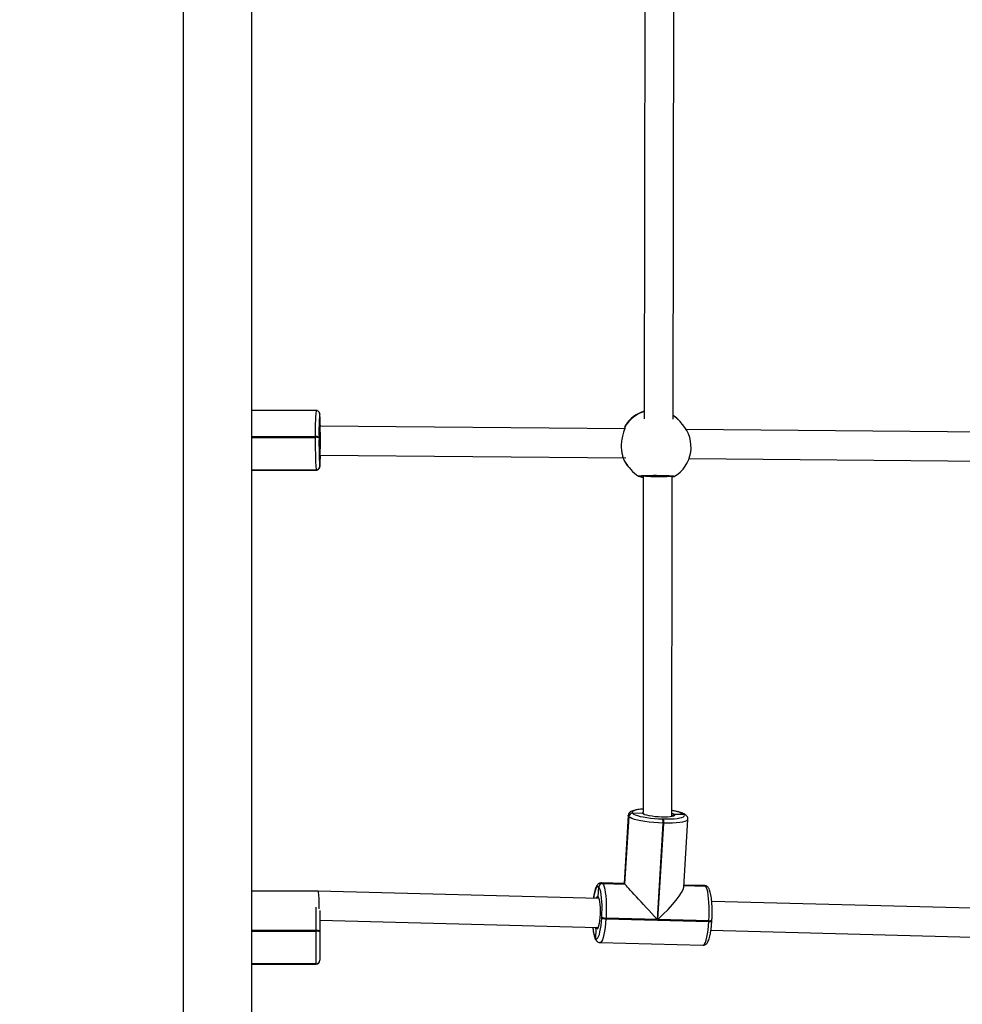
# Model space of a CAD drawing. Units: millimetres. Extents: x 1456 to 2993, y -132 to 847.
# Drawn here: x 2241 to 2293, y 233 to 288 of the extents above; entities that cross this region are included whole.
import ezdxf

# ---------------------------------------------------------------- set-up
doc = ezdxf.new("R2010")
doc.units = ezdxf.units.MM
doc.header["$PDSIZE"] = -1
doc.layers.add('VP-DIM', color=7, linetype='Continuous')
doc.layers.add('VP-HIC', color=6, linetype='Continuous')
doc.layers.add('VP-EQ', color=7, linetype='Continuous', true_color=0x8a3492)
doc.dimstyles.new('ISO-25', dxfattribs={"dimtxt": 2.5, "dimasz": 2.5, "dimexe": 1.25, "dimexo": 0.625, "dimtad": 1, "dimtxsty": 'Standard', "dimcen": 2.5, "dimadec": 0, "dimazin": 0, "dimtfac": 1, "dimtmove": 0, "dimatfit": 3, "dimfxl": 1, "dimarcsym": 0})

# ---------------------------------------------------------------- blocks, each defined once
blk = doc.blocks.new('*D616')
at = {"layer": 'Defpoints', "color": 0}
for p in [(2722.686, 827.147), (2722.686, 445.647), (1854.586, 136.847)]:
    blk.add_point(p, dxfattribs=at)
at = {"layer": 'VP-DIM', "color": 0, "lineweight": -2}
for p, q in [((1854.586, 757.147), (1854.586, 847.147)), ((2722.686, 757.147), (2722.686, 847.147)), ((1874.586, 827.147), (2247.254, 827.147)), ((2702.686, 827.147), (2340.587, 827.147))]:
    blk.add_line(p, q, dxfattribs=at)
at = {"layer": 'VP-DIM', "color": 0}
for points in [[(1874.586, 830.48), (1874.586, 823.814), (1854.586, 827.147)], [(2702.686, 823.814), (2702.686, 830.48), (2722.686, 827.147)]]:
    blk.add_solid(points, dxfattribs=at)
at = {"layer": 'VP-DIM', "color": 0, "insert": (2293.92, 827.147), "char_height": 20, "attachment_point": 5}
blk.add_mtext('868', dxfattribs=at)
blk = doc.blocks.new('*D627')
at = {"layer": 'Defpoints', "color": 0}
for p in [(2024.586, 762.233), (2552.686, 439.69), (2024.586, 143.01)]:
    blk.add_point(p, dxfattribs=at)
at = {"layer": 'VP-DIM', "color": 0, "lineweight": -2}
for p, q in [((2024.586, 692.233), (2024.586, 782.233)), ((2552.686, 692.233), (2552.686, 782.233)), ((2044.586, 762.233), (2240.208, 762.233)), ((2532.686, 762.233), (2333.541, 762.233))]:
    blk.add_line(p, q, dxfattribs=at)
at = {"layer": 'VP-DIM', "color": 0}
for points in [[(2044.586, 765.566), (2044.586, 758.9), (2024.586, 762.233)], [(2532.686, 758.9), (2532.686, 765.566), (2552.686, 762.233)]]:
    blk.add_solid(points, dxfattribs=at)
at = {"layer": 'VP-DIM', "color": 0, "insert": (2286.874, 762.233), "char_height": 20, "attachment_point": 5}
blk.add_mtext('528', dxfattribs=at)
blk = doc.blocks.new('2')
at = {"color": 7, "linetype": 'Continuous', "lineweight": 25}
for p, q in [((-1613.786, 366.083), (-1613.786, 227.883)), ((-1609.986, 227.883), (-1609.986, 366.083)), ((-1588.218, 295.02), (-1588.251, 271.645)), ((-1586.651, 271.628), (-1586.618, 295.016)), ((-1606.424, 272.109), (-1609.986, 272.098)), ((-1606.225, 271.948), (-1606.225, 271.95)), ((-1606.224, 271.945), (-1606.225, 271.948)), ((-1606.218, 271.899), (-1606.219, 271.901)), ((-1606.218, 271.332), (-1606.218, 271.899)), ((-1606.218, 271.896), (-1606.218, 271.899)), ((-1606.212, 271.24), (-1606.233, 271.24)), ((-1589.291, 271.086), (-1606.212, 271.24)), ((-1589.324, 271.194), (-1589.324, 271.191)), ((-1586.227, 271.444), (-1586.274, 271.498)), ((-1586.131, 271.334), (-1586.227, 271.444)), ((-1563.694, 270.854), (-1585.929, 271.056)), ((-1606.465, 270.618), (-1606.465, 270.658)), ((-1606.259, 270.637), (-1606.259, 270.597)), ((-1606.228, 269.64), (-1606.219, 269.64)), ((-1606.219, 269.64), (-1589.278, 269.486)), ((-1606.218, 269.016), (-1606.218, 269.543)), ((-1585.77, 269.454), (-1563.69, 269.254)), ((-1609.986, 268.806), (-1606.418, 268.817)), ((-1609.986, 268.794), (-1606.413, 268.805)), ((-1606.418, 268.817), (-1606.419, 268.819)), ((-1606.418, 268.815), (-1606.418, 268.817)), ((-1606.219, 269.018), (-1606.218, 269.016)), ((-1606.218, 269.016), (-1606.218, 269.014)), ((-1589.354, 269.307), (-1589.347, 269.293)), ((-1589.351, 269.301), (-1589.347, 269.293)), ((-1589.136, 268.998), (-1589.089, 268.944)), ((-1589.089, 268.944), (-1588.994, 268.835)), ((-1588.314, 268.496), (-1588.318, 249.853)), ((-1586.718, 249.624), (-1586.714, 268.479)), ((-1586.714, 268.479), (-1586.714, 268.515)), ((-1586.678, 268.442), (-1586.714, 268.433)), ((-1586.665, 268.441), (-1586.664, 268.441)), ((-1588.905, 249.807), (-1588.901, 249.803)), ((-1588.341, 249.788), (-1588.901, 249.803)), ((-1588.901, 249.803), (-1588.898, 249.799)), ((-1586.718, 249.813), (-1586.672, 249.797)), ((-1586.052, 249.729), (-1586.573, 249.742)), ((-1586.052, 249.729), (-1586.056, 249.733)), ((-1586.048, 249.725), (-1586.052, 249.729)), ((-1589.139, 249.673), (-1589.367, 245.915)), ((-1589.113, 249.615), (-1589.34, 245.886)), ((-1589.337, 245.882), (-1589.11, 249.612)), ((-1589.333, 245.878), (-1589.106, 249.608)), ((-1589.11, 249.612), (-1589.113, 249.615)), ((-1589.106, 249.608), (-1589.11, 249.612)), ((-1587.217, 249.256), (-1587.541, 243.927)), ((-1587.502, 243.926), (-1587.178, 249.255)), ((-1587.241, 249.491), (-1587.201, 249.49)), ((-1587.178, 249.255), (-1587.217, 249.256)), ((-1586.067, 245.708), (-1585.838, 249.466)), ((-1585.917, 249.669), (-1585.921, 249.672)), ((-1585.914, 249.665), (-1585.917, 249.669)), ((-1589.367, 245.915), (-1590.623, 245.948)), ((-1590.568, 245.918), (-1590.565, 245.914)), ((-1589.34, 245.886), (-1590.568, 245.918)), ((-1590.565, 245.914), (-1589.337, 245.882)), ((-1590.565, 245.914), (-1590.561, 245.91)), ((-1590.561, 245.91), (-1589.333, 245.878)), ((-1606.305, 245.485), (-1609.986, 245.485)), ((-1590.778, 245.082), (-1606.305, 245.485)), ((-1590.81, 245.167), (-1590.773, 245.723)), ((-1590.773, 245.723), (-1590.777, 245.727)), ((-1590.77, 245.719), (-1590.773, 245.723)), ((-1589.34, 245.886), (-1589.337, 245.882)), ((-1589.337, 245.882), (-1589.333, 245.878)), ((-1586.062, 245.797), (-1584.866, 245.766)), ((-1584.925, 245.8), (-1586.06, 245.829)), ((-1584.866, 245.766), (-1584.87, 245.77)), ((-1584.863, 245.762), (-1584.866, 245.766)), ((-1584.731, 245.706), (-1584.735, 245.71)), ((-1584.728, 245.702), (-1584.731, 245.706)), ((-1590.786, 245.097), (-1590.786, 245.097)), ((-1565.361, 244.422), (-1584.517, 244.92)), ((-1606.216, 244.409), (-1606.216, 243.286)), ((-1606.216, 243.882), (-1590.82, 243.483)), ((-1590.605, 244.004), (-1590.603, 244.044)), ((-1590.371, 244.001), (-1590.373, 243.961)), ((-1590.373, 243.961), (-1584.675, 243.813)), ((-1587.541, 243.927), (-1590.371, 244.001)), ((-1584.672, 243.853), (-1587.502, 243.926)), ((-1584.675, 243.813), (-1584.672, 243.853)), ((-1584.51, 243.839), (-1584.508, 243.879)), ((-1606.416, 243.268), (-1606.416, 243.308)), ((-1606.416, 241.469), (-1606.416, 243.268)), ((-1606.216, 243.286), (-1606.216, 243.246)), ((-1606.216, 243.246), (-1606.216, 241.667)), ((-1590.943, 242.873), (-1590.917, 243.399)), ((-1584.563, 243.32), (-1565.402, 242.823)), ((-1590.95, 242.881), (-1590.943, 242.873)), ((-1590.9, 242.739), (-1590.893, 242.732)), ((-1590.703, 242.642), (-1585.005, 242.494)), ((-1606.216, 241.667), (-1606.216, 241.665)), ((-1606.216, 241.665), (-1606.216, 241.663)), ((-1609.986, 241.466), (-1606.416, 241.466)), ((-1609.986, 241.454), (-1606.416, 241.454)), ((-1606.416, 241.466), (-1606.416, 241.469)), ((-1606.416, 241.464), (-1606.416, 241.466))]:
    blk.add_line(p, q, dxfattribs=at)
at = {"color": 8, "linetype": 'Continuous', "lineweight": 25}
for p, q in [((-1606.223, 271.339), (-1606.218, 271.332)), ((-1589.309, 271.232), (-1589.313, 271.218)), ((-1606.465, 270.658), (-1609.986, 270.647)), ((-1609.986, 270.607), (-1606.465, 270.618)), ((-1606.419, 268.819), (-1609.986, 268.808)), ((-1609.986, 268.804), (-1606.418, 268.815)), ((-1606.413, 268.805), (-1606.418, 268.815)), ((-1606.221, 269.026), (-1606.219, 269.018)), ((-1588.3, 249.756), (-1588.341, 249.788)), ((-1586.677, 249.647), (-1586.718, 249.674)), ((-1586.062, 245.793), (-1584.863, 245.762)), ((-1584.87, 245.77), (-1586.061, 245.801)), ((-1590.81, 245.167), (-1590.785, 245.125)), ((-1606.416, 243.308), (-1606.416, 244.606)), ((-1606.416, 243.308), (-1609.986, 243.308)), ((-1609.986, 243.268), (-1606.416, 243.268)), ((-1606.416, 241.469), (-1609.986, 241.469)), ((-1609.986, 241.464), (-1606.416, 241.464)), ((-1606.416, 241.454), (-1606.416, 241.464))]:
    blk.add_line(p, q, dxfattribs=at)
at = {"color": 8, "linetype": 'Continuous', "lineweight": 25, "flags": 128}
for points in [[(-1606.219, 271.901), (-1606.225, 271.908), (-1606.228, 271.901)], [(-1606.219, 271.901), (-1606.223, 271.94), (-1606.225, 271.95)], [(-1606.218, 271.896), (-1606.222, 271.935), (-1606.223, 271.943)], [(-1606.211, 271.846), (-1606.212, 271.854), (-1606.218, 271.896)], [(-1606.218, 269.014), (-1606.212, 269.007), (-1606.206, 269.03)], [(-1589.347, 269.293), (-1589.203, 269.079), (-1589.136, 268.998)], [(-1588.318, 250.032), (-1588.362, 250.029), (-1588.53, 250.012), (-1588.672, 249.988), (-1588.785, 249.959), (-1588.866, 249.926), (-1588.914, 249.889), (-1588.927, 249.849), (-1588.905, 249.807)], [(-1588.341, 249.788), (-1588.351, 249.823), (-1588.322, 249.854), (-1588.318, 249.857)], [(-1586.672, 249.797), (-1586.628, 249.778), (-1586.573, 249.742)], [(-1586.573, 249.742), (-1586.555, 249.709), (-1586.573, 249.677), (-1586.61, 249.655)], [(-1589.113, 249.615), (-1589.139, 249.663), (-1589.139, 249.673)], [(-1585.838, 249.466), (-1585.853, 249.43), (-1585.908, 249.387), (-1586.001, 249.349), (-1586.13, 249.317), (-1586.291, 249.29), (-1586.482, 249.27), (-1586.697, 249.258), (-1586.931, 249.253), (-1587.178, 249.255)], [(-1590.623, 245.948), (-1590.614, 245.947), (-1590.568, 245.918)], [(-1590.777, 245.727), (-1590.817, 245.752), (-1590.859, 245.742), (-1590.9, 245.697), (-1590.941, 245.618), (-1590.98, 245.508), (-1591.016, 245.368), (-1591.048, 245.203), (-1591.066, 245.089)], [(-1584.87, 245.77), (-1584.916, 245.799), (-1584.925, 245.8)], [(-1590.92, 245.086), (-1590.914, 245.1), (-1590.88, 245.161), (-1590.844, 245.184), (-1590.81, 245.167)], [(-1590.373, 243.961), (-1590.392, 243.715), (-1590.418, 243.482), (-1590.449, 243.269), (-1590.485, 243.08), (-1590.526, 242.921), (-1590.571, 242.795), (-1590.617, 242.705), (-1590.665, 242.654), (-1590.704, 242.642)], [(-1585.005, 242.494), (-1584.966, 242.506), (-1584.919, 242.557), (-1584.872, 242.647), (-1584.828, 242.773), (-1584.787, 242.932), (-1584.75, 243.121), (-1584.719, 243.334), (-1584.694, 243.567), (-1584.675, 243.813)], [(-1584.675, 243.813), (-1584.637, 243.813), (-1584.602, 243.814), (-1584.572, 243.817), (-1584.546, 243.821), (-1584.527, 243.826), (-1584.515, 243.832), (-1584.51, 243.839), (-1584.51, 243.839)], [(-1584.672, 243.853), (-1584.635, 243.852), (-1584.6, 243.854), (-1584.569, 243.856), (-1584.544, 243.86), (-1584.525, 243.865), (-1584.513, 243.871), (-1584.508, 243.878), (-1584.508, 243.879)], [(-1590.917, 243.399), (-1590.949, 243.453), (-1590.961, 243.486)], [(-1590.827, 243.441), (-1590.848, 243.409), (-1590.883, 243.385), (-1590.917, 243.399)]]:
    blk.add_lwpolyline(points, dxfattribs=at)
at = {"color": 7, "linetype": 'Continuous', "lineweight": 25, "flags": 128}
for points in [[(-1606.218, 271.899), (-1606.222, 271.937), (-1606.225, 271.948)], [(-1606.225, 271.948), (-1606.222, 271.937), (-1606.218, 271.899)], [(-1586.274, 271.498), (-1586.465, 271.688), (-1586.651, 271.829)], [(-1606.214, 271.301), (-1606.213, 271.289), (-1606.21, 271.24)], [(-1606.205, 269.64), (-1606.208, 269.587), (-1606.213, 269.546)], [(-1588.898, 249.799), (-1588.841, 249.756), (-1588.751, 249.713), (-1588.63, 249.672), (-1588.481, 249.632), (-1588.308, 249.596), (-1588.115, 249.564), (-1587.906, 249.537), (-1587.687, 249.515), (-1587.463, 249.5), (-1587.241, 249.491)], [(-1586.61, 249.655), (-1586.625, 249.649), (-1586.71, 249.625), (-1586.825, 249.607), (-1586.964, 249.595), (-1587.123, 249.589), (-1587.295, 249.59), (-1587.473, 249.598), (-1587.65, 249.613), (-1587.82, 249.633), (-1587.975, 249.658), (-1588.109, 249.688), (-1588.218, 249.72), (-1588.296, 249.754), (-1588.3, 249.756)], [(-1587.201, 249.49), (-1586.985, 249.487), (-1586.779, 249.492), (-1586.591, 249.503), (-1586.424, 249.52), (-1586.282, 249.543), (-1586.169, 249.572), (-1586.087, 249.606), (-1586.039, 249.643), (-1586.026, 249.683), (-1586.048, 249.725)], [(-1587.217, 249.256), (-1587.471, 249.267), (-1587.726, 249.284), (-1587.976, 249.309), (-1588.213, 249.34), (-1588.434, 249.376), (-1588.631, 249.418), (-1588.801, 249.463), (-1588.939, 249.51), (-1589.041, 249.559), (-1589.106, 249.608)], [(-1590.561, 245.91), (-1590.517, 245.842), (-1590.477, 245.736), (-1590.441, 245.595), (-1590.411, 245.423), (-1590.386, 245.222), (-1590.369, 245), (-1590.358, 244.761), (-1590.355, 244.51), (-1590.359, 244.255), (-1590.371, 244.001)], [(-1590.603, 244.044), (-1590.593, 244.267), (-1590.589, 244.491), (-1590.592, 244.71), (-1590.601, 244.921), (-1590.616, 245.116), (-1590.638, 245.291), (-1590.664, 245.443), (-1590.696, 245.566), (-1590.731, 245.659), (-1590.77, 245.719)], [(-1584.672, 243.853), (-1584.661, 244.107), (-1584.656, 244.362), (-1584.66, 244.613), (-1584.67, 244.852), (-1584.688, 245.075), (-1584.712, 245.275), (-1584.743, 245.447), (-1584.779, 245.588), (-1584.819, 245.694), (-1584.863, 245.762)], [(-1590.785, 245.125), (-1590.778, 245.111), (-1590.751, 245.02), (-1590.728, 244.897), (-1590.71, 244.747), (-1590.7, 244.577), (-1590.697, 244.395), (-1590.701, 244.207), (-1590.712, 244.023), (-1590.73, 243.851), (-1590.753, 243.697), (-1590.782, 243.568), (-1590.814, 243.471), (-1590.827, 243.441)], [(-1590.943, 242.873), (-1590.902, 242.848), (-1590.861, 242.858), (-1590.819, 242.902), (-1590.778, 242.981), (-1590.739, 243.092), (-1590.704, 243.231), (-1590.671, 243.397), (-1590.644, 243.584), (-1590.622, 243.788), (-1590.605, 244.004)]]:
    blk.add_lwpolyline(points, dxfattribs=at)
at = {"color": 8, "linetype": 'Continuous', "lineweight": 25}
for centre, radius, start, end in [((-1594.906, 271.059), 11.566, 174.7919, 181.9871), ((-1587.68, 270.219), 1.918, 107.2948, 148.1186), ((-1587.677, 270.272), 1.863, 41.1373, 56.5689), ((-1588.513, 268.556), 0.0987, 255.5693, 301.1208), ((-1586.672, 268.531), 0.0905, 241.9362, 274.114), ((-1586.867, 248.366), 1.59, 59.289, 84.6159), ((-1586.06, 249.543), 0.19, 43.026, 88.7604), ((-1586.053, 249.535), 0.19, 43.0401, 88.75), ((-1584.874, 245.58), 0.19, 43.0289, 88.7566), ((-1584.867, 245.573), 0.19, 42.9988, 88.7601), ((-1589.631, 243.538), 1.473, 181.8607, 206.4954), ((-1590.761, 242.868), 0.19, 176.2102, 223.3152)]:
    blk.add_arc(centre, radius, start, end, dxfattribs=at)
at = {"color": 7, "linetype": 'Continuous', "lineweight": 25}
for centre, radius, start, end in [((-1592.169, 270.919), 14.093, 176.0058, 181.1484), ((-1616.333, 271.137), 10.148, 0.5813, 4.0118), ((-1587.705, 270.248), 1.9, 106.6757, 146.9586), ((-1592.349, 270.477), 13.9, 176.4454, 183.8506), ((-1587.562, 270.085), 1.9, 301.3352, 41.1287), ((-1585.739, 270.246), 20.729, 178.9716, 183.9478), ((-1606.415, 270.139), 0.521, 72.6341, 95.5061), ((-1606.415, 270.099), 0.521, 72.6307, 95.5028), ((-1587.15, 270.281), 19.111, 179.0521, 183.7652), ((-1613.015, 269.603), 6.833, 355.1881, 0.3064), ((-1606.419, 269.019), 0.2, 270.044, 359.8089), ((-1606.418, 269.017), 0.2, 270.0435, 359.806), ((-1606.418, 269.015), 0.2, 270.0454, 359.8075), ((-1587.705, 270.248), 1.9, 210.1607, 221.1287), ((-1587.562, 270.085), 1.9, 221.1287, 238.1536), ((-1588.909, 249.602), 0.205, 88.8487, 176.2012), ((-1588.905, 249.598), 0.205, 88.8468, 176.2031), ((-1588.902, 249.594), 0.205, 88.8468, 176.2031), ((-1586.056, 249.539), 0.19, 43.0173, 88.7597), ((-1587.707, 249.326), 0.495, 351.9322, 19.4451), ((-1587.668, 249.325), 0.495, 351.9342, 19.4431), ((-1590.572, 245.713), 0.205, 88.8485, 176.2033), ((-1590.569, 245.709), 0.205, 88.8517, 176.2033), ((-1590.565, 245.705), 0.205, 88.8517, 176.2033), ((-1584.87, 245.576), 0.19, 43.0224, 88.7589), ((-1590.4, 244.463), 0.503, 245.8923, 273.0225), ((-1590.397, 244.502), 0.503, 245.8955, 273.0222), ((-1606.366, 242.836), 0.474, 71.4751, 95.9803), ((-1606.366, 242.797), 0.474, 71.4751, 95.9803), ((-1590.753, 242.861), 0.19, 176.3008, 222.6243), ((-1590.754, 242.86), 0.189, 176.1977, 222.7456), ((-1606.415, 241.668), 0.199, 269.8272, 359.8251), ((-1606.415, 241.666), 0.199, 269.8289, 359.8234), ((-1606.415, 241.664), 0.199, 269.8255, 359.8268), ((-1606.416, 241.654), 0.2, 270, 0)]:
    blk.add_arc(centre, radius, start, end, dxfattribs=at)
for centre, major_axis, ratio, start_param, end_param in [((-1606.216, 270.44), (0.004, 0.8), 0.048433, 4.805775, 6.283405), ((-1606.216, 270.44), (0.004, 0.8), 0.048433, 3.141812, 4.805775), ((-1587.35, 269.841), (2.151, -1.112), 0.745612, 4.032577, 4.22555), ((-1587.35, 269.841), (2.151, -1.112), 0.745612, 4.032577, 4.22555), ((-1587.514, 268.488), (0.8, -0.008), 0.049291, 3.393759, 6.061529), ((-1587.836, 244.245), (-1.531, 1.67), 0.001095, 6.095518, 6.284243), ((-1606.316, 244.685), (0.01, 0.8), 0.093029, 4.850931, 6.281979), ((-1587.829, 244.237), (-1.531, 1.67), 0.001095, 4.524722, 6.095518), ((-1587.79, 244.236), (1.699, 1.558), 0.183403, 4.713447, 6.095518), ((-1606.316, 244.685), (0.01, 0.8), 0.093029, 4.490928, 4.850931)]:
    blk.add_ellipse(centre, major_axis=major_axis, ratio=ratio, start_param=start_param, end_param=end_param, dxfattribs=at)
for points, knots in [([(-1606.225, 271.95), (-1606.227, 271.958), (-1606.231, 271.973), (-1606.248, 272.01), (-1606.28, 272.054), (-1606.334, 272.091), (-1606.386, 272.111), (-1606.417, 272.107), (-1606.424, 272.106)], [0, 0, 0, 0, 0.1764101, 0.333654, 0.5092003, 0.7153118, 0.9391971, 1, 1, 1, 1]), ([(-1606.212, 271.864), (-1606.212, 271.869), (-1606.214, 271.897), (-1606.217, 271.916), (-1606.223, 271.942), (-1606.224, 271.945)], [0, 0, 0, 0, 0.165581, 0.878001, 1, 1, 1, 1]), ([(-1606.229, 271.29), (-1606.227, 271.295), (-1606.219, 271.308), (-1606.219, 271.323), (-1606.218, 271.332)], [0, 0, 0, 0, 0.389315, 1, 1, 1, 1]), ([(-1606.218, 271.332), (-1606.219, 271.324), (-1606.219, 271.309), (-1606.226, 271.296), (-1606.229, 271.289)], [0, 0, 0, 0, 0.501422, 1, 1, 1, 1]), ([(-1589.313, 271.218), (-1589.325, 271.175), (-1589.349, 271.083), (-1589.433, 270.833), (-1589.504, 270.519), (-1589.535, 270.179), (-1589.517, 269.872), (-1589.466, 269.611), (-1589.408, 269.441), (-1589.368, 269.343), (-1589.352, 269.307), (-1589.348, 269.295), (-1589.347, 269.293)], [0, 0, 0, 0, 0.112217, 0.23685, 0.372235, 0.500142, 0.614857, 0.728437, 0.851302, 0.916107, 0.983119, 1, 1, 1, 1]), ([(-1589.324, 271.192), (-1589.324, 271.192), (-1589.324, 271.192), (-1589.324, 271.191), (-1589.324, 271.19)], [0, 0, 0, 0, 0.8649531, 1, 1, 1, 1]), ([(-1589.298, 271.284), (-1589.3, 271.279), (-1589.308, 271.265), (-1589.314, 271.244), (-1589.319, 271.223), (-1589.322, 271.2), (-1589.323, 271.193)], [0, 0, 0, 0, 0.113722, 0.363463, 0.791479, 1, 1, 1, 1]), ([(-1589.323, 271.192), (-1589.321, 271.203), (-1589.318, 271.217), (-1589.311, 271.229), (-1589.309, 271.232)], [0, 0, 0, 0, 0.752349, 1, 1, 1, 1]), ([(-1606.225, 269.575), (-1606.224, 269.574), (-1606.219, 269.564), (-1606.219, 269.552), (-1606.218, 269.543)], [0, 0, 0, 0, 0.182942, 1, 1, 1, 1]), ([(-1606.218, 269.543), (-1606.218, 269.551), (-1606.218, 269.559), (-1606.221, 269.567), (-1606.222, 269.567)], [0, 0, 0, 0, 0.915028, 1, 1, 1, 1]), ([(-1606.413, 268.807), (-1606.395, 268.808), (-1606.354, 268.809), (-1606.302, 268.836), (-1606.261, 268.871), (-1606.236, 268.908), (-1606.223, 268.938), (-1606.215, 268.964), (-1606.211, 268.982), (-1606.209, 268.994), (-1606.209, 268.999)], [0, 0, 0, 0, 0.125687, 0.276049, 0.401941, 0.512678, 0.612115, 0.721014, 0.889325, 1, 1, 1, 1]), ([(-1588.565, 268.471), (-1588.563, 268.471), (-1588.555, 268.466), (-1588.546, 268.463), (-1588.54, 268.462), (-1588.537, 268.461)], [0, 0, 0, 0, 0.1031965, 0.6128727, 1, 1, 1, 1]), ([(-1588.314, 268.381), (-1588.356, 268.394), (-1588.438, 268.42), (-1588.504, 268.449), (-1588.528, 268.458), (-1588.536, 268.462)], [0, 0, 0, 0, 0.408325, 0.788254, 1, 1, 1, 1]), ([(-1588.459, 268.474), (-1588.46, 268.473), (-1588.469, 268.464), (-1588.493, 268.459), (-1588.517, 268.455), (-1588.529, 268.459), (-1588.53, 268.46)], [0, 0, 0, 0, 0.061263, 0.503919, 0.946351, 1, 1, 1, 1]), ([(-1588.487, 268.47), (-1588.487, 268.47), (-1588.489, 268.469), (-1588.477, 268.472), (-1588.447, 268.475), (-1588.385, 268.48), (-1588.292, 268.486), (-1588.172, 268.49), (-1588.03, 268.494), (-1587.873, 268.497), (-1587.705, 268.498), (-1587.534, 268.498), (-1587.363, 268.496), (-1587.2, 268.493), (-1587.049, 268.488), (-1586.915, 268.483), (-1586.804, 268.476), (-1586.722, 268.469), (-1586.676, 268.464), (-1586.657, 268.46), (-1586.659, 268.461), (-1586.659, 268.461)], [0, 0, 0, 0, 0.001882, 0.032842, 0.077245, 0.133633, 0.195897, 0.259294, 0.323388, 0.387305, 0.4511, 0.51488, 0.578422, 0.642182, 0.705833, 0.769795, 0.833521, 0.897159, 0.952195, 0.990803, 1, 1, 1, 1]), ([(-1586.714, 268.451), (-1586.708, 268.448), (-1586.695, 268.441), (-1586.681, 268.442), (-1586.675, 268.442)], [0, 0, 0, 0, 0.542053, 1, 1, 1, 1]), ([(-1586.665, 268.442), (-1586.648, 268.444), (-1586.622, 268.447), (-1586.6, 268.449), (-1586.581, 268.459), (-1586.575, 268.462)], [0, 0, 0, 0, 0.563048, 0.865972, 1, 1, 1, 1]), ([(-1588.318, 250.037), (-1588.364, 250.033), (-1588.472, 250.026), (-1588.622, 250.007), (-1588.768, 249.98), (-1588.891, 249.945), (-1588.983, 249.904), (-1589.054, 249.852), (-1589.104, 249.791), (-1589.136, 249.727), (-1589.135, 249.686), (-1589.135, 249.673)], [0, 0, 0, 0, 0.108537, 0.254968, 0.404391, 0.559971, 0.705942, 0.799041, 0.883488, 0.96394, 1, 1, 1, 1]), ([(-1588.269, 249.751), (-1588.274, 249.757), (-1588.286, 249.772), (-1588.312, 249.785), (-1588.332, 249.787), (-1588.341, 249.788)], [0, 0, 0, 0, 0.29682, 0.685915, 1, 1, 1, 1]), ([(-1588.341, 249.788), (-1588.334, 249.788), (-1588.315, 249.786), (-1588.289, 249.773), (-1588.271, 249.759), (-1588.266, 249.749), (-1588.266, 249.749)], [0, 0, 0, 0, 0.248276, 0.620468, 0.992617, 1, 1, 1, 1]), ([(-1588.254, 249.744), (-1588.257, 249.746), (-1588.269, 249.752), (-1588.27, 249.753), (-1588.27, 249.754)], [0, 0, 0, 0, 0.205477, 1, 1, 1, 1]), ([(-1585.921, 249.672), (-1585.937, 249.688), (-1585.977, 249.726), (-1586.057, 249.773), (-1586.166, 249.821), (-1586.309, 249.866), (-1586.471, 249.906), (-1586.61, 249.935), (-1586.698, 249.949), (-1586.718, 249.952)], [0, 0, 0, 0, 0.096794, 0.23682, 0.424221, 0.594558, 0.77356, 0.946632, 1, 1, 1, 1]), ([(-1586.573, 249.742), (-1586.58, 249.742), (-1586.599, 249.741), (-1586.627, 249.73), (-1586.653, 249.708), (-1586.672, 249.68), (-1586.675, 249.658), (-1586.677, 249.647)], [0, 0, 0, 0, 0.143351, 0.358048, 0.572853, 0.787549, 1, 1, 1, 1]), ([(-1586.677, 249.647), (-1586.676, 249.656), (-1586.673, 249.676), (-1586.656, 249.705), (-1586.631, 249.728), (-1586.602, 249.741), (-1586.582, 249.742), (-1586.573, 249.742)], [0, 0, 0, 0, 0.1828514, 0.397449, 0.612074, 0.8267252, 1, 1, 1, 1]), ([(-1586.644, 249.654), (-1586.644, 249.655), (-1586.641, 249.658), (-1586.649, 249.653), (-1586.656, 249.649)], [0, 0, 0, 0, 0.133946, 1, 1, 1, 1]), ([(-1585.843, 249.466), (-1585.841, 249.485), (-1585.837, 249.532), (-1585.866, 249.605), (-1585.897, 249.644), (-1585.914, 249.665)], [0, 0, 0, 0, 0.232491, 0.591147, 1, 1, 1, 1]), ([(-1590.621, 245.944), (-1590.631, 245.945), (-1590.671, 245.95), (-1590.736, 245.928), (-1590.801, 245.886), (-1590.854, 245.83), (-1590.901, 245.757), (-1590.945, 245.657), (-1590.987, 245.525), (-1591.025, 245.366), (-1591.052, 245.219), (-1591.065, 245.121), (-1591.069, 245.09)], [0, 0, 0, 0, 0.028237, 0.106225, 0.181863, 0.264387, 0.36585, 0.503682, 0.644053, 0.791499, 0.932543, 1, 1, 1, 1]), ([(-1584.735, 245.71), (-1584.754, 245.727), (-1584.789, 245.761), (-1584.859, 245.795), (-1584.906, 245.796), (-1584.925, 245.796)], [0, 0, 0, 0, 0.396225, 0.763084, 1, 1, 1, 1]), ([(-1584.494, 244.342), (-1584.494, 244.37), (-1584.493, 244.471), (-1584.498, 244.639), (-1584.509, 244.842), (-1584.526, 245.031), (-1584.549, 245.204), (-1584.578, 245.359), (-1584.614, 245.496), (-1584.658, 245.604), (-1584.699, 245.67), (-1584.725, 245.699), (-1584.728, 245.702)], [0, 0, 0, 0, 0.044925, 0.161214, 0.277795, 0.394935, 0.513056, 0.632934, 0.756201, 0.886914, 0.986738, 1, 1, 1, 1]), ([(-1590.81, 245.167), (-1590.81, 245.156), (-1590.809, 245.134), (-1590.798, 245.11), (-1590.787, 245.1), (-1590.785, 245.097)], [0, 0, 0, 0, 0.42643, 0.853133, 1, 1, 1, 1]), ([(-1590.784, 245.096), (-1590.789, 245.102), (-1590.802, 245.116), (-1590.81, 245.141), (-1590.81, 245.159), (-1590.81, 245.167)], [0, 0, 0, 0, 0.30433, 0.723516, 1, 1, 1, 1]), ([(-1590.785, 245.095), (-1590.785, 245.096), (-1590.785, 245.096), (-1590.78, 245.086), (-1590.777, 245.079)], [0, 0, 0, 0, 0.398117, 1, 1, 1, 1]), ([(-1584.508, 243.879), (-1584.506, 243.916), (-1584.5, 244.025), (-1584.494, 244.182), (-1584.494, 244.298), (-1584.494, 244.342)], [0, 0, 0, 0, 0.245506, 0.713083, 1, 1, 1, 1]), ([(-1585.005, 242.497), (-1584.995, 242.496), (-1584.957, 242.492), (-1584.892, 242.514), (-1584.826, 242.555), (-1584.774, 242.611), (-1584.727, 242.685), (-1584.683, 242.784), (-1584.641, 242.917), (-1584.603, 243.074), (-1584.571, 243.254), (-1584.544, 243.447), (-1584.524, 243.643), (-1584.515, 243.777), (-1584.51, 243.839)], [0, 0, 0, 0, 0.019856, 0.078758, 0.135884, 0.198212, 0.274843, 0.378942, 0.484958, 0.59632, 0.702845, 0.807116, 0.910264, 1, 1, 1, 1]), ([(-1591.108, 243.49), (-1591.106, 243.464), (-1591.098, 243.375), (-1591.079, 243.238), (-1591.05, 243.082), (-1591.013, 242.946), (-1590.97, 242.838), (-1590.929, 242.772), (-1590.903, 242.743), (-1590.9, 242.739)], [0, 0, 0, 0, 0.072389, 0.253478, 0.437263, 0.626239, 0.826629, 0.979666, 1, 1, 1, 1]), ([(-1590.862, 243.484), (-1590.867, 243.481), (-1590.882, 243.474), (-1590.901, 243.453), (-1590.914, 243.425), (-1590.916, 243.407), (-1590.917, 243.399)], [0, 0, 0, 0, 0.153704, 0.471038, 0.788948, 1, 1, 1, 1]), ([(-1590.917, 243.399), (-1590.915, 243.411), (-1590.912, 243.433), (-1590.893, 243.462), (-1590.876, 243.479), (-1590.865, 243.483), (-1590.864, 243.484)], [0, 0, 0, 0, 0.323206, 0.646819, 0.970219, 1, 1, 1, 1]), ([(-1590.817, 243.487), (-1590.821, 243.481), (-1590.827, 243.469), (-1590.827, 243.47), (-1590.826, 243.47)], [0, 0, 0, 0, 0.506522, 1, 1, 1, 1]), ([(-1590.893, 242.732), (-1590.874, 242.714), (-1590.839, 242.681), (-1590.77, 242.647), (-1590.723, 242.646), (-1590.705, 242.645)], [0, 0, 0, 0, 0.399952, 0.770258, 1, 1, 1, 1])]:
    blk.add_open_spline(points, degree=3, knots=knots, dxfattribs=at)
at = {"color": 8, "linetype": 'Continuous', "lineweight": 25}
for points, knots in [([(-1589.296, 271.282), (-1589.296, 271.283), (-1589.3, 271.29), (-1589.305, 271.259), (-1589.309, 271.232)], [0, 0, 0, 0, 0.1255402, 1, 1, 1, 1]), ([(-1588.562, 268.476), (-1588.565, 268.479), (-1588.57, 268.486), (-1588.443, 268.497), (-1588.218, 268.508), (-1587.916, 268.515), (-1587.578, 268.517), (-1587.242, 268.512), (-1586.943, 268.503), (-1586.716, 268.49), (-1586.577, 268.476), (-1586.577, 268.468), (-1586.576, 268.464)], [0, 0, 0, 0, 0.080276, 0.185392, 0.290469, 0.394789, 0.4979, 0.599959, 0.7017, 0.804032, 0.907511, 1, 1, 1, 1])]:
    blk.add_open_spline(points, degree=3, knots=knots, dxfattribs=at)
blk = doc.blocks.new('WD1452 2D')
at = {"layer": 'VP-EQ'}
blk.add_blockref('2', (3863.521, -5.736), dxfattribs=at)

msp = doc.modelspace()

# ---------------------------------------------------------------- linework, layer by layer
at = {"layer": 'VP-HIC', "color": 30}
msp.add_lwpolyline([(2471.736, 143.347, 0.414214), (2691.736, 363.347), (2691.736, 441.147, 0.414214), (2471.736, 661.147), (2327.536, 661.147, 0.414214), (2107.536, 441.147), (2107.536, 363.347, 0.414214), (2327.536, 143.347)], format="xyb", close=True, dxfattribs=at)
at = {"layer": 'VP-HIC', "color": 4}
msp.add_lwpolyline([(2107.536, 425.357), (2107.536, 363.347, 0.414214), (2327.536, 143.347), (2439.736, 143.347), (2439.736, 135.851, -0.414217), (2249.734, -54.149), (2105.534, -54.147, -0.41421), (1915.536, 135.853), (1915.536, 221.098, -0.409663), (2102.579, 411.075, -0.025213)], format="xyb", close=True, dxfattribs=at)

# ---------------------------------------------------------------- block references
at = {"layer": 'VP-EQ', "color": 0}
msp.add_blockref('WD1452 2D', (0, 0), dxfattribs=at)

# ---------------------------------------------------------------- dimensions: what is measured, and where the dimension line sits
at = {"layer": 'VP-DIM', "color": 0}
for base, p1, p2, picture, middle in [((2722.686, 827.147), (1854.586, 136.847), (2722.686, 445.647), '*D616', (2293.92, 827.147)), ((2024.586, 762.233), (2552.686, 439.69), (2024.586, 143.01), '*D627', (2286.874, 762.233))]:
    dim = msp.add_linear_dim(base=base, p1=p1, p2=p2, dimstyle='ISO-25', override={"dimtxt": 20, "dimasz": 20, "dimexe": 20, "dimexo": 50, "dimgap": 20, "dimtad": 0, "dimtih": 0, "dimtoh": 1, "dimdec": 0, "dimzin": 1, "dimadec": 2, "dimtdec": 0, "dimfxl": 70, "dimfxlon": 1, "dimtzin": 1}, dxfattribs=at)
    dim.commit()
    dim.dimension.update_dxf_attribs({"geometry": picture, "text_midpoint": middle, "dimtype": 160})

doc.saveas('drawing.dxf')
